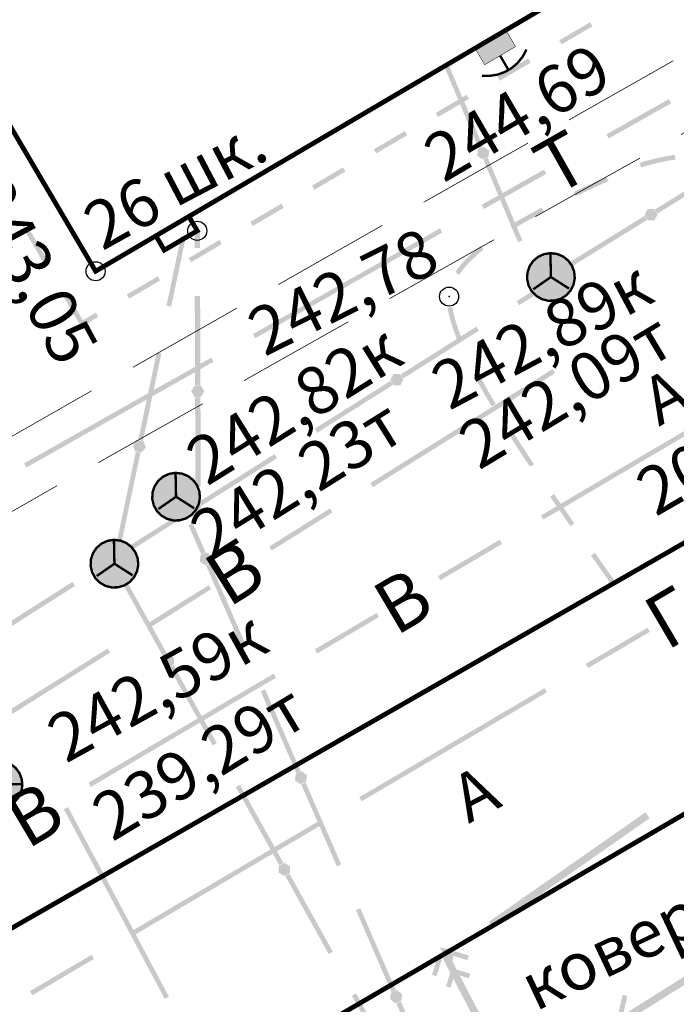
# Model space of a CAD drawing. Units: millimetres. Extents: x 17919 to 46123, y 5785 to 62808.
# Drawn here: x 45904 to 45917, y 34192 to 34212 of the extents above; entities that cross this region are included whole.
import ezdxf

# ---------------------------------------------------------------- set-up
doc = ezdxf.new("R2010")
doc.units = ezdxf.units.MM
doc.header["$PDMODE"] = 32
doc.header["$PDSIZE"] = 0.4
doc.linetypes.add('Штриховая 5-2_0_50', pattern=[3.5, 2.5, -1])
doc.layers.get('0').update_dxf_attribs({"linetype": 'CONTINUOUS'})
for name, color, linetype in [('отметки', 7, 'CONTINUOUS'), ('Рельеф', 7, 'CONTINUOUS'), ('текст', 7, 'CONTINUOUS')]:
    doc.layers.add(name, color=color, linetype=linetype)
doc.styles.get("Standard").update_dxf_attribs({"font": 'ARIALI.TTF'})

# ---------------------------------------------------------------- blocks, each defined once
blk = doc.blocks.new('57 - 117.2.9 колодц.смотр.на кабелях связи d-2.0')
at = {"true_color": 0xffffff}
blk.add_hatch(color=7, dxfattribs=at).paths.add_polyline_path([(-0.00002, 1), (-0.3827, 0.92388), (-0.70712, 0.70712), (-0.92388, 0.3827), (-1, 0), (-0.92388, -0.38268), (-0.70712, -0.7071), (-0.3827, -0.92386), (0, -0.99998), (0.38268, -0.92386), (0.7071, -0.7071), (0.92386, -0.38268), (0.99998, 0.00002), (0.92386, 0.3827), (0.7071, 0.70712), (0.38268, 0.92388)])
at = {"color": 7, "linetype": 'Continuous', "lineweight": 0, "const_width": 0.1, "flags": 128}
blk.add_lwpolyline([(0, 1), (0.269797, 0.962917), (0.519584, 0.854419), (0.730836, 0.682553), (0.887885, 0.460065), (0.979084, 0.203456), (0.997669, -0.068242), (0.942261, -0.33488), (0.81697, -0.57668), (0.631088, -0.775711), (0.398401, -0.917211), (0.136167, -0.990686), (-0.136167, -0.990686), (-0.398401, -0.917211), (-0.631088, -0.775711), (-0.81697, -0.57668), (-0.942261, -0.33488), (-0.997669, -0.068242), (-0.979084, 0.203456), (-0.887885, 0.460065), (-0.730836, 0.682553), (-0.519584, 0.854419), (-0.269797, 0.962917), (0, 1)], close=True, dxfattribs=at)
at = {"color": 7, "linetype": 'Continuous', "lineweight": 0, "true_color": 0xffffff, "const_width": 0.02, "flags": 128}
blk.add_lwpolyline([(0, 1), (-0.382683, 0.92388), (-0.707107, 0.707107), (-0.92388, 0.382683), (-1, 0), (-0.92388, -0.382683), (-0.707107, -0.707107), (-0.382683, -0.92388), (0, -1), (0.382683, -0.92388), (0.707107, -0.707107), (0.92388, -0.382683), (1, 0), (0.92388, 0.382683), (0.707107, 0.707107), (0.382683, 0.92388), (0, 1)], close=True, dxfattribs=at)
at = {"color": 7, "linetype": 'Continuous', "lineweight": 0, "const_width": 0.1, "flags": 128}
for points in [[(0, 0), (0, 1)], [(0, 0), (-0.75, -0.5)], [(0.75, -0.5), (0, 0)]]:
    blk.add_lwpolyline(points, dxfattribs=at)
blk = doc.blocks.new('49 - 117.2.1 колодц.смотр.на водопроводах d-2.0')
at = {"true_color": 0xffffff}
blk.add_hatch(color=7, dxfattribs=at).paths.add_polyline_path([(-0.00002, 1), (-0.3827, 0.92388), (-0.70712, 0.70712), (-0.92388, 0.3827), (-1, 0), (-0.92388, -0.38268), (-0.70712, -0.7071), (-0.3827, -0.92386), (0, -0.99998), (0.38268, -0.92386), (0.7071, -0.7071), (0.92386, -0.38268), (0.99998, 0.00002), (0.92386, 0.3827), (0.7071, 0.70712), (0.38268, 0.92388)])
at = {"color": 7, "linetype": 'Continuous', "lineweight": 0, "const_width": 0.1, "flags": 128}
blk.add_lwpolyline([(0, 1), (0.269797, 0.962917), (0.519584, 0.854419), (0.730836, 0.682553), (0.887885, 0.460065), (0.979084, 0.203456), (0.997669, -0.068242), (0.942261, -0.33488), (0.81697, -0.57668), (0.631088, -0.775711), (0.398401, -0.917211), (0.136167, -0.990686), (-0.136167, -0.990686), (-0.398401, -0.917211), (-0.631088, -0.775711), (-0.81697, -0.57668), (-0.942261, -0.33488), (-0.997669, -0.068242), (-0.979084, 0.203456), (-0.887885, 0.460065), (-0.730836, 0.682553), (-0.519584, 0.854419), (-0.269797, 0.962917), (0, 1)], close=True, dxfattribs=at)
at = {"color": 7, "linetype": 'Continuous', "lineweight": 0, "true_color": 0xffffff, "const_width": 0.02, "flags": 128}
blk.add_lwpolyline([(0, 1), (-0.382683, 0.92388), (-0.707107, 0.707107), (-0.92388, 0.382683), (-1, 0), (-0.92388, -0.382683), (-0.707107, -0.707107), (-0.382683, -0.92388), (0, -1), (0.382683, -0.92388), (0.707107, -0.707107), (0.92388, -0.382683), (1, 0), (0.92388, 0.382683), (0.707107, 0.707107), (0.382683, 0.92388), (0, 1)], close=True, dxfattribs=at)
at = {"color": 7, "linetype": 'Continuous', "lineweight": 0, "const_width": 0.1, "flags": 128}
blk.add_lwpolyline([(-1, 0), (1, 0)], dxfattribs=at)
blk = doc.blocks.new('87 - 140.1 будки телеф.вне зданий')
blk.add_hatch(color=7).paths.add_polyline_path([(0.749982, 0.800013), (0, 0.800013), (-0.750002, 0.800013), (-0.750002, 0.00002), (0.749982, 0)])
at = {"color": 7, "linetype": 'Continuous', "lineweight": 0, "const_width": 0.100303, "flags": 128}
for points in [[(-1.083267, 1.137544), (-0.801147, 1.311882), (-0.491832, 1.431503), (-0.16582, 1.492346), (0.16582, 1.492346), (0.491832, 1.431503), (0.801147, 1.311882), (1.083267, 1.137544)], [(0, 0.8), (0, 1.5)]]:
    blk.add_lwpolyline(points, dxfattribs=at)
at = {"color": 7, "linetype": 'Continuous', "lineweight": 0, "const_width": 0.020061, "flags": 128}
blk.add_lwpolyline([(0.75, 0.8), (0, 0.8), (-0.75, 0.8), (-0.75, 0), (0.75, 0), (0.75, 0.8)], close=True, dxfattribs=at)

msp = doc.modelspace()

# ---------------------------------------------------------------- hatches: boundary and pattern name
at = {"layer": 'Рельеф'}
for points in [[(45915.079, 34211.72), (45915.725, 34212.1), (45915.675, 34212.187), (45915.028, 34211.806)], [(45913.786, 34210.96), (45914.432, 34211.34), (45914.382, 34211.426), (45913.735, 34211.046)], [(45913.434, 34209.579), (45912.71, 34211.305), (45912.617, 34211.267), (45913.342, 34209.54)], [(45912.493, 34210.199), (45913.139, 34210.579), (45913.089, 34210.666), (45912.442, 34210.285)], [(45917.371, 34210.487), (45917.322, 34210.574), (45916.684, 34210.215), (45916.708, 34210.172), (45916.709, 34210.171), (45916.708, 34210.172), (45916.684, 34210.215), (45916.015, 34209.836), (45916.064, 34209.749), (45916.734, 34210.128)], [(45911.2, 34209.439), (45911.847, 34209.819), (45911.796, 34209.905), (45911.149, 34209.525)], [(45913.563, 34209.489), (45913.563, 34209.494), (45913.559, 34209.498), (45913.553, 34209.49), (45913.559, 34209.498), (45913.468, 34209.567), (45913.459, 34209.574), (45913.453, 34209.566), (45913.459, 34209.574), (45913.455, 34209.577), (45913.449, 34209.575), (45913.451, 34209.57), (45913.453, 34209.566), (45913.449, 34209.575), (45913.334, 34209.526), (45913.336, 34209.52), (45913.338, 34209.517), (45913.336, 34209.52), (45913.336, 34209.522), (45913.334, 34209.526), (45913.329, 34209.524), (45913.328, 34209.519), (45913.328, 34209.508), (45913.33, 34209.455), (45913.328, 34209.519), (45913.312, 34209.395), (45913.311, 34209.389), (45913.316, 34209.385), (45913.406, 34209.317), (45913.415, 34209.31), (45913.422, 34209.318), (45913.425, 34209.308), (45913.541, 34209.357), (45913.546, 34209.359), (45913.547, 34209.365), (45913.537, 34209.366), (45913.547, 34209.365)], [(45914.257, 34207.617), (45913.532, 34209.344), (45913.44, 34209.305), (45914.165, 34207.579)], [(45917.311, 34209.286), (45917.465, 34209.311), (45917.449, 34209.409), (45917.29, 34209.384), (45917.07, 34209.338), (45917.08, 34209.289), (45917.07, 34209.338), (45917.069, 34209.338), (45917.067, 34209.337), (45916.848, 34209.281), (45916.712, 34209.239), (45916.742, 34209.143), (45916.878, 34209.186), (45917.091, 34209.24)], [(45909.907, 34208.678), (45910.554, 34209.059), (45910.503, 34209.145), (45909.856, 34208.765)], [(45918.626, 34209.249), (45917.033, 34208.264), (45917.086, 34208.179), (45918.678, 34209.164)], [(45913.453, 34208.273), (45914.759, 34209.011), (45914.709, 34209.098), (45913.404, 34208.36)], [(45915.769, 34208.726), (45916.056, 34208.858), (45916.014, 34208.949), (45915.726, 34208.817), (45915.334, 34208.632), (45915.376, 34208.541)], [(45908.614, 34207.918), (45909.261, 34208.298), (45909.21, 34208.384), (45908.563, 34208.004)], [(45914.659, 34208.301), (45914.6, 34208.27), (45914.198, 34208.048), (45914.003, 34207.932), (45914.054, 34207.846), (45914.249, 34207.962), (45914.648, 34208.183), (45914.705, 34208.212)], [(45916.816, 34208.13), (45915.224, 34207.146), (45915.277, 34207.061), (45916.869, 34208.045)], [(45916.88, 34208.271), (45916.877, 34208.266), (45916.823, 34208.166), (45916.818, 34208.156), (45916.827, 34208.151), (45916.818, 34208.156), (45916.815, 34208.151), (45916.818, 34208.146), (45916.822, 34208.149), (45916.827, 34208.151), (45916.818, 34208.146), (45916.884, 34208.04), (45916.892, 34208.045), (45916.893, 34208.035), (45916.903, 34208.037), (45916.955, 34208.047), (45916.893, 34208.035), (45917.018, 34208.039), (45917.023, 34208.039), (45917.026, 34208.044), (45917.017, 34208.049), (45917.026, 34208.044), (45917.08, 34208.144), (45917.085, 34208.154), (45917.088, 34208.159), (45917.085, 34208.164), (45917.019, 34208.27), (45917.012, 34208.266), (45917.015, 34208.268), (45917.019, 34208.27), (45917.016, 34208.275), (45917.01, 34208.275), (45916.885, 34208.271), (45916.886, 34208.261), (45916.885, 34208.271)], [(45908.665, 34205.567), (45912.582, 34207.781), (45912.533, 34207.868), (45908.616, 34205.654)], [(45904.324, 34207.193), (45903.944, 34207.839), (45903.857, 34207.789), (45904.238, 34207.142)], [(45907.136, 34207.708), (45907.116, 34207.712), (45906.808, 34206.249), (45906.906, 34206.228), (45907.214, 34207.692)], [(45907.486, 34207.817), (45907.396, 34207.817), (45907.397, 34207.455), (45907.509, 34207.455), (45907.508, 34207.817)], [(45907.321, 34207.158), (45907.968, 34207.538), (45907.917, 34207.624), (45907.27, 34207.244)], [(45913.382, 34207.5), (45913.29, 34207.426), (45913.142, 34207.292), (45913.011, 34207.156), (45912.897, 34207.016), (45912.853, 34206.95), (45912.937, 34206.895), (45912.98, 34206.961), (45913.088, 34207.092), (45913.214, 34207.222), (45913.357, 34207.352), (45913.445, 34207.422)], [(45906.028, 34206.397), (45906.675, 34206.777), (45906.624, 34206.864), (45905.978, 34206.483)], [(45905.084, 34205.9), (45904.704, 34206.546), (45904.618, 34206.496), (45904.998, 34205.849)], [(45907.4, 34206.455), (45907.407, 34204.582), (45907.518, 34204.583), (45907.512, 34206.455)], [(45914.491, 34206.471), (45914.448, 34206.539), (45914.138, 34206.344), (45914.192, 34206.259), (45914.501, 34206.455)], [(45912.694, 34206.204), (45912.706, 34206.123), (45912.749, 34205.949), (45912.807, 34205.762), (45912.88, 34205.565), (45912.917, 34205.477), (45913.009, 34205.516), (45912.972, 34205.604), (45912.9, 34205.797), (45912.844, 34205.978), (45912.804, 34206.147), (45912.793, 34206.219)], [(45905.067, 34205.831), (45905.382, 34206.017), (45905.331, 34206.103), (45905.016, 34205.918)], [(45911.763, 34204.725), (45913.346, 34205.725), (45913.293, 34205.81), (45911.71, 34204.809)], [(45906.603, 34205.27), (45906.217, 34203.438), (45906.315, 34203.417), (45906.701, 34205.249)], [(45903.877, 34202.86), (45907.794, 34205.075), (45907.745, 34205.162), (45903.827, 34202.947)], [(45911.127, 34202.448), (45914.941, 34204.836), (45914.888, 34204.921), (45911.074, 34202.533)], [(45911.557, 34204.815), (45911.554, 34204.81), (45911.501, 34204.709), (45911.496, 34204.699), (45911.493, 34204.694), (45911.496, 34204.689), (45911.501, 34204.692), (45911.505, 34204.694), (45911.496, 34204.689), (45911.563, 34204.583), (45911.566, 34204.578), (45911.572, 34204.579), (45911.582, 34204.581), (45911.634, 34204.591), (45911.572, 34204.579), (45911.697, 34204.584), (45911.703, 34204.584), (45911.705, 34204.589), (45911.696, 34204.594), (45911.705, 34204.589), (45911.758, 34204.689), (45911.763, 34204.7), (45911.766, 34204.705), (45911.763, 34204.71), (45911.759, 34204.707), (45911.755, 34204.704), (45911.763, 34204.71), (45911.696, 34204.815), (45911.688, 34204.81), (45911.687, 34204.82), (45911.562, 34204.815), (45911.563, 34204.805), (45911.562, 34204.815)], [(45913.242, 34204.797), (45913.307, 34204.674), (45913.444, 34204.428), (45913.592, 34204.174), (45913.612, 34204.141), (45913.698, 34204.193), (45913.678, 34204.226), (45913.531, 34204.478), (45913.395, 34204.722), (45913.331, 34204.843)], [(45907.328, 34204.461), (45907.325, 34204.455), (45907.328, 34204.45), (45907.338, 34204.456), (45907.328, 34204.45), (45907.385, 34204.353), (45907.391, 34204.342), (45907.394, 34204.336), (45907.401, 34204.336), (45907.526, 34204.337), (45907.526, 34204.348), (45907.526, 34204.342), (45907.526, 34204.337), (45907.532, 34204.337), (45907.535, 34204.342), (45907.597, 34204.451), (45907.601, 34204.456), (45907.597, 34204.462), (45907.541, 34204.559), (45907.535, 34204.57), (45907.531, 34204.576), (45907.525, 34204.576), (45907.4, 34204.575), (45907.393, 34204.575), (45907.39, 34204.57), (45907.4, 34204.564), (45907.39, 34204.57), (45907.328, 34204.461), (45907.338, 34204.456)], [(45911.495, 34204.673), (45909.912, 34203.673), (45909.966, 34203.589), (45911.548, 34204.589)], [(45907.407, 34204.328), (45907.413, 34202.456), (45907.525, 34202.456), (45907.519, 34204.328)], [(45918.519, 34204.141), (45914.643, 34201.855), (45914.694, 34201.769), (45918.57, 34204.055)], [(45914.007, 34203.502), (45914.09, 34203.37), (45914.416, 34202.873), (45914.5, 34202.928), (45914.174, 34203.425), (45914.092, 34203.556)], [(45906.11, 34203.336), (45906.107, 34203.331), (45906.108, 34203.326), (45906.144, 34203.218), (45906.147, 34203.207), (45906.149, 34203.202), (45906.155, 34203.2), (45906.277, 34203.175), (45906.283, 34203.173), (45906.287, 34203.178), (45906.279, 34203.184), (45906.278, 34203.181), (45906.279, 34203.184), (45906.287, 34203.178), (45906.37, 34203.271), (45906.374, 34203.275), (45906.372, 34203.281), (45906.363, 34203.278), (45906.372, 34203.281), (45906.337, 34203.388), (45906.333, 34203.399), (45906.324, 34203.396), (45906.333, 34203.399), (45906.331, 34203.405), (45906.326, 34203.406), (45906.203, 34203.432), (45906.198, 34203.433), (45906.194, 34203.429), (45906.201, 34203.422), (45906.194, 34203.429), (45906.188, 34203.42), (45906.16, 34203.376), (45906.194, 34203.429)], [(45906.165, 34203.188), (45905.78, 34201.356), (45905.878, 34201.336), (45906.263, 34203.168)], [(45907.537, 34202.054), (45909.12, 34203.054), (45909.067, 34203.139), (45907.484, 34202.139)], [(45914.836, 34202.25), (45914.856, 34202.221), (45915.262, 34201.633), (45915.344, 34201.689), (45914.938, 34202.278), (45914.919, 34202.306)], [(45907.331, 34202.144), (45907.328, 34202.139), (45907.337, 34202.134), (45907.328, 34202.139), (45907.275, 34202.039), (45907.27, 34202.028), (45907.267, 34202.023), (45907.27, 34202.018), (45907.274, 34202.021), (45907.279, 34202.024), (45907.27, 34202.018), (45907.337, 34201.913), (45907.34, 34201.908), (45907.346, 34201.908), (45907.345, 34201.918), (45907.346, 34201.908), (45907.471, 34201.913), (45907.477, 34201.913), (45907.479, 34201.918), (45907.47, 34201.923), (45907.479, 34201.918), (45907.532, 34202.019), (45907.537, 34202.029), (45907.54, 34202.034), (45907.537, 34202.039), (45907.533, 34202.036), (45907.528, 34202.034), (45907.537, 34202.039), (45907.47, 34202.145), (45907.467, 34202.15), (45907.461, 34202.149), (45907.462, 34202.139), (45907.463, 34202.14), (45907.462, 34202.139), (45907.461, 34202.149), (45907.451, 34202.147), (45907.408, 34202.139), (45907.399, 34202.137), (45907.408, 34202.139), (45907.461, 34202.149), (45907.336, 34202.144)], [(45907.269, 34202.002), (45905.686, 34201.002), (45905.74, 34200.918), (45907.322, 34201.918)], [(45910.227, 34202.001), (45908.957, 34201.204), (45909.01, 34201.119), (45910.28, 34201.917)], [(45907.328, 34201.677), (45907.269, 34201.651), (45907.533, 34201.043), (45907.625, 34201.083), (45907.361, 34201.691)], [(45912.541, 34200.499), (45913.833, 34201.261), (45913.782, 34201.347), (45912.49, 34200.585)], [(45907.504, 34200.892), (45907.509, 34200.889), (45907.6, 34200.821), (45907.61, 34200.815), (45907.616, 34200.823), (45907.61, 34200.815), (45907.614, 34200.811), (45907.62, 34200.813), (45907.618, 34200.818), (45907.616, 34200.823), (45907.62, 34200.813), (45907.734, 34200.863), (45907.739, 34200.866), (45907.74, 34200.871), (45907.73, 34200.872), (45907.74, 34200.871), (45907.74, 34200.882), (45907.738, 34200.928), (45907.74, 34200.871), (45907.754, 34200.995), (45907.755, 34201.001), (45907.75, 34201.005), (45907.659, 34201.072), (45907.65, 34201.079), (45907.645, 34201.082), (45907.64, 34201.08), (45907.525, 34201.03), (45907.529, 34201.021), (45907.527, 34201.026), (45907.525, 34201.03), (45907.52, 34201.028), (45907.519, 34201.022), (45907.52, 34201.012), (45907.522, 34200.959), (45907.519, 34201.022), (45907.505, 34200.898)], [(45915.692, 34201.018), (45915.694, 34201.016), (45916.124, 34200.405), (45916.206, 34200.462), (45915.775, 34201.074), (45915.774, 34201.075)], [(45908.473, 34199.132), (45907.727, 34200.849), (45907.635, 34200.809), (45908.381, 34199.093)], [(45903.316, 34199.377), (45904.896, 34200.381), (45904.842, 34200.466), (45903.262, 34199.461)], [(45906.826, 34198.948), (45905.916, 34200.584), (45905.829, 34200.535), (45906.739, 34198.899)], [(45907.692, 34200.397), (45906.421, 34199.6), (45906.475, 34199.515), (45907.745, 34200.313)], [(45911.203, 34199.813), (45909.911, 34199.051), (45909.962, 34198.965), (45911.254, 34199.727)], [(45916.875, 34199.505), (45915.582, 34198.745), (45915.633, 34198.659), (45916.926, 34199.419)], [(45905.574, 34199.068), (45901.763, 34196.676), (45901.816, 34196.591), (45905.628, 34198.984)], [(45906.959, 34198.881), (45906.954, 34198.872), (45906.959, 34198.881), (45906.862, 34198.939), (45906.852, 34198.945), (45906.847, 34198.948), (45906.842, 34198.945), (45906.733, 34198.884), (45906.728, 34198.882), (45906.727, 34198.876), (45906.737, 34198.876), (45906.727, 34198.876), (45906.729, 34198.865), (45906.736, 34198.813), (45906.727, 34198.876), (45906.725, 34198.751), (45906.735, 34198.751), (45906.725, 34198.751), (45906.725, 34198.745), (45906.73, 34198.742), (45906.828, 34198.684), (45906.838, 34198.678), (45906.843, 34198.686), (45906.848, 34198.678), (45906.957, 34198.738), (45906.962, 34198.741), (45906.962, 34198.747), (45906.96, 34198.758), (45906.953, 34198.81), (45906.962, 34198.747), (45906.964, 34198.872), (45906.964, 34198.878)], [(45907.86, 34197.089), (45906.95, 34198.725), (45906.863, 34198.676), (45907.773, 34197.04)], [(45909.05, 34198.543), (45905.174, 34196.257), (45905.225, 34196.171), (45909.101, 34198.457)], [(45909.618, 34196.498), (45908.871, 34198.215), (45908.78, 34198.175), (45909.526, 34196.458)], [(45910.893, 34195.869), (45914.77, 34198.152), (45914.72, 34198.238), (45910.842, 34195.955)], [(45909.497, 34196.307), (45909.502, 34196.304), (45909.593, 34196.237), (45909.602, 34196.23), (45909.607, 34196.226), (45909.612, 34196.229), (45909.727, 34196.278), (45909.723, 34196.288), (45909.725, 34196.283), (45909.727, 34196.278), (45909.732, 34196.281), (45909.733, 34196.286), (45909.732, 34196.297), (45909.73, 34196.35), (45909.733, 34196.286), (45909.747, 34196.411), (45909.748, 34196.416), (45909.743, 34196.42), (45909.652, 34196.487), (45909.643, 34196.494), (45909.638, 34196.498), (45909.633, 34196.495), (45909.635, 34196.491), (45909.637, 34196.486), (45909.633, 34196.495), (45909.518, 34196.445), (45909.513, 34196.443), (45909.512, 34196.437), (45909.498, 34196.313)], [(45909.256, 34194.579), (45908.346, 34196.215), (45908.259, 34196.166), (45909.169, 34194.53)], [(45910.465, 34194.548), (45909.719, 34196.264), (45909.628, 34196.224), (45910.374, 34194.508)], [(45906.86, 34191.776), (45904.747, 34195.749), (45904.659, 34195.702), (45906.771, 34191.729)], [(45916.833, 34195.638), (45913.555, 34193.346), (45913.641, 34193.223), (45916.919, 34195.515)], [(45909.98, 34195.447), (45906.102, 34193.165), (45906.153, 34193.078), (45910.031, 34195.361)], [(45909.389, 34194.512), (45909.292, 34194.57), (45909.282, 34194.576), (45909.277, 34194.579), (45909.272, 34194.576), (45909.274, 34194.572), (45909.275, 34194.57), (45909.277, 34194.567), (45909.275, 34194.57), (45909.272, 34194.576), (45909.162, 34194.515), (45909.157, 34194.513), (45909.157, 34194.507), (45909.155, 34194.382), (45909.155, 34194.376), (45909.16, 34194.373), (45909.257, 34194.315), (45909.267, 34194.309), (45909.272, 34194.306), (45909.277, 34194.309), (45909.275, 34194.313), (45909.273, 34194.317), (45909.277, 34194.309), (45909.387, 34194.37), (45909.392, 34194.372), (45909.392, 34194.378), (45909.382, 34194.378), (45909.392, 34194.378), (45909.39, 34194.389), (45909.383, 34194.441), (45909.392, 34194.378), (45909.394, 34194.503), (45909.384, 34194.503), (45909.394, 34194.503), (45909.394, 34194.509)], [(45910.29, 34192.72), (45909.38, 34194.356), (45909.292, 34194.307), (45910.203, 34192.671)], [(45918.127, 34194.211), (45918.091, 34194.245), (45918.057, 34194.209), (45918.052, 34194.209), (45918.052, 34194.205), (45917.699, 34193.837), (45917.771, 34193.768), (45918.055, 34194.064), (45918.087, 34192.477), (45917.936, 34192.382), (45916.363, 34191.393), (45916.431, 34191.695), (45916.454, 34191.792), (45916.356, 34191.815), (45916.253, 34191.361), (45916.243, 34191.318), (45916.239, 34191.316), (45916.241, 34191.312), (45916.23, 34191.263), (45916.279, 34191.252), (45916.268, 34191.203), (45916.317, 34191.192), (45916.319, 34191.188), (45916.323, 34191.191), (45916.819, 34191.077), (45916.842, 34191.175), (45916.442, 34191.266), (45918.016, 34192.255), (45918.203, 34192.372), (45918.194, 34192.386), (45918.163, 34192.436), (45918.221, 34192.437), (45918.238, 34192.437), (45918.205, 34194.067), (45918.428, 34193.852), (45918.501, 34193.783), (45918.57, 34193.855), (45918.234, 34194.177), (45918.202, 34194.208), (45918.202, 34194.212), (45918.198, 34194.212), (45918.162, 34194.247)], [(45911.61, 34191.913), (45910.864, 34193.63), (45910.772, 34193.591), (45911.519, 34191.873)], [(45905.292, 34192.57), (45905.292, 34192.57), (45905.241, 34192.656), (45903.95, 34191.893), (45903.949, 34191.893), (45904, 34191.807)], [(45912.81, 34192.604), (45912.815, 34192.634), (45913.01, 34192.572), (45913.106, 34192.542), (45913.136, 34192.638), (45912.851, 34192.727), (45912.81, 34192.706), (45912.778, 34192.711), (45912.787, 34192.761), (45912.744, 34192.761), (45912.787, 34192.761), (45912.738, 34192.769), (45912.735, 34192.773), (45912.732, 34192.77), (45912.523, 34192.807), (45912.556, 34192.761), (45912.718, 34192.761), (45912.7, 34192.761), (45912.556, 34192.761), (45912.604, 34192.691), (45912.616, 34192.689), (45912.609, 34192.685), (45912.612, 34192.68), (45912.652, 34192.623), (45912.591, 34192.591), (45912.586, 34192.589), (45912.748, 34192.278), (45912.658, 34191.994), (45912.754, 34191.964), (45912.756, 34192.045), (45912.762, 34192.25), (45912.754, 34191.964), (45912.813, 34192.152), (45914.066, 34189.751), (45913.973, 34189.78), (45913.877, 34189.81), (45913.847, 34189.715), (45914.089, 34189.639), (45914.131, 34189.626), (45914.297, 34189.308), (45914.002, 34189.401), (45913.906, 34189.431), (45913.876, 34189.335), (45914.321, 34189.195), (45914.363, 34189.182), (45914.364, 34189.178), (45914.368, 34189.18), (45914.416, 34189.165), (45914.431, 34189.213), (45914.479, 34189.198), (45914.494, 34189.246), (45914.497, 34189.248), (45914.495, 34189.252), (45914.648, 34189.738), (45914.553, 34189.768), (45914.43, 34189.377), (45914.264, 34189.695), (45914.353, 34189.979), (45914.258, 34190.009), (45914.256, 34189.928), (45914.25, 34189.723), (45914.258, 34190.009), (45914.199, 34189.82), (45912.946, 34192.222), (45913.039, 34192.193), (45913.134, 34192.163), (45913.164, 34192.258), (45912.923, 34192.334), (45912.881, 34192.347), (45912.794, 34192.514)], [(45912.459, 34192.205), (45912.578, 34192.585), (45912.503, 34192.546), (45912.453, 34192.52), (45912.364, 34192.235)], [(45911.686, 34190.21), (45910.776, 34191.846), (45910.689, 34191.797), (45911.598, 34190.161)], [(45911.49, 34191.723), (45911.494, 34191.719), (45911.5, 34191.727), (45911.494, 34191.719), (45911.586, 34191.652), (45911.595, 34191.645), (45911.601, 34191.653), (45911.595, 34191.645), (45911.6, 34191.641), (45911.605, 34191.644), (45911.72, 34191.693), (45911.716, 34191.703), (45911.718, 34191.698), (45911.72, 34191.693), (45911.725, 34191.696), (45911.725, 34191.702), (45911.716, 34191.703), (45911.725, 34191.702), (45911.74, 34191.826), (45911.73, 34191.827), (45911.736, 34191.835), (45911.644, 34191.902), (45911.635, 34191.909), (45911.629, 34191.901), (45911.635, 34191.909), (45911.631, 34191.913), (45911.625, 34191.91), (45911.627, 34191.906), (45911.628, 34191.904), (45911.625, 34191.91), (45911.511, 34191.861), (45911.505, 34191.858), (45911.505, 34191.853), (45911.49, 34191.728), (45911.5, 34191.727), (45911.49, 34191.728)], [(45912.458, 34189.963), (45911.712, 34191.679), (45911.62, 34191.64), (45912.366, 34189.923)]]:
    msp.add_hatch(color=251, dxfattribs=at).paths.add_polyline_path(points)

# ---------------------------------------------------------------- linework, layer by layer
at = {"layer": 'Рельеф', "color": 251, "linetype": 'Continuous', "lineweight": 0, "const_width": 0.1, "flags": 128}
msp.add_lwpolyline([(45905.325, 34206.97), (45859.459, 34284.955), (45868.989, 34290.559), (45914.854, 34212.574), (45905.325, 34206.97)], close=True, dxfattribs=at)
at = {"layer": 'Рельеф', "color": 251, "linetype": 'Continuous', "lineweight": 0, "flags": 128}
for points, const_width in [([(45899.166, 34190.689), (45909.39, 34196.55), (45922.659, 34204.156), (45923.119, 34204.453), (45923.535, 34204.809), (45923.9, 34205.217), (45924.207, 34205.67), (45924.452, 34206.16), (45924.629, 34206.678), (45924.736, 34207.215), (45924.77, 34207.761), (45924.732, 34208.307), (45924.621, 34208.843), (45924.44, 34209.36), (45924.074, 34210.034), (45915.99, 34223.845), (45909.83, 34234.338), (45902.103, 34247.371)], 0.1), ([(45907.276, 34208.117), (45907.452, 34207.817), (45906.762, 34207.412), (45906.586, 34207.711)], 0.101), ([(45891.035, 34180.08), (45918.695, 34196.214), (45927.173, 34201.028), (45934.518, 34193.99), (45920.137, 34185.947), (45924.652, 34177.143), (45934.478, 34182.524), (45942.185, 34186.743)], 0.1)]:
    msp.add_lwpolyline(points, dxfattribs=dict(at, const_width=const_width))
at = {"layer": 'Рельеф', "color": 251, "linetype": 'Штриховая 5-2_0_50', "lineweight": 0, "flags": 128}
for points in [[(45893.944, 34198.028), (45911.1, 34207.802), (45933.404, 34220.418), (45940.256, 34209.812), (45955.481, 34219.562), (45974.882, 34231.592), (45979.183, 34233.988)], [(45981.919, 34233.792), (45974.253, 34229.422), (45939.594, 34207.958), (45932.793, 34218.393), (45894.633, 34196.913)]]:
    msp.add_lwpolyline(points, dxfattribs=at)
at = {"layer": 'Рельеф', "color": 251}
for p in [(45907.452, 34207.817), (45905.325, 34206.97, 243.046), (45912.723, 34206.439, 242.775)]:
    msp.add_point(p, dxfattribs=at)

# ---------------------------------------------------------------- block references
at = {"layer": 'Рельеф', "color": 251, "yscale": 0.4999999999990209}
for name, p, xscale, rotation in [('87 - 140.1 будки телеф.вне зданий', (45913.588, 34211.83), 0.5000000000005411, 210.4025493026004), ('57 - 117.2.9 колодц.смотр.на кабелях связи d-2.0', (45914.854, 34206.849), 0.4999999999997096, 1.140519302345361), ('57 - 117.2.9 колодц.смотр.на кабелях связи d-2.0', (45907.008, 34202.248), 0.4999999999997096, 1.140519302345361), ('57 - 117.2.9 колодц.смотр.на кабелях связи d-2.0', (45905.718, 34200.845), 0.4999999999997096, 1.140519302345361), ('49 - 117.2.1 колодц.смотр.на водопроводах d-2.0', (45903.291, 34196.221), 0.4999999999997096, 1.140519302345361)]:
    msp.add_blockref(name, p, dxfattribs=dict(at, xscale=xscale, rotation=rotation))

# ---------------------------------------------------------------- texts
at = {"layer": 'отметки', "color": 251}
for s, rotation, p in [('244,69', 30.3913, (45912.607, 34208.812)), ('243,05', 298.4521, (45902.555, 34208.578)), ('242,78', 26.371, (45908.858, 34205.172)), ('242,89к', 27.9897, (45912.728, 34204.044)), ('242,09т', 31.0416, (45913.346, 34202.792)), ('242,82к', 31.9649, (45907.657, 34202.458)), ('242,23т', 31.9649, (45907.74, 34200.924)), ('242,59к', 28.8847, (45904.702, 34196.654)), ('239,29т', 31.0416, (45905.673, 34195.011))]:
    msp.add_text(s, height=1, rotation=rotation, dxfattribs=at).set_placement(p)
at = {"layer": 'текст', "color": 251}
for s, height, rotation, p in [('Т', 1.136, 29.4765, (45914.943, 34208.529)), ('шк.', 1, 27.6627, (45906.988, 34208.291)), ('26', 1, 29.1884, (45905.463, 34207.387)), ('А', 1, 27.5284, (45917.114, 34203.714)), ('200', 1, 29.9796, (45917.044, 34201.819)), ('В', 1.136, 32.1142, (45908.104, 34199.912)), ('В', 1.136, 30.5343, (45911.603, 34199.318)), ('Г', 1.136, 30.4901, (45917.273, 34199.011)), ('А', 1, 27.6579, (45913.13, 34195.396)), ('В', 1.136, 30.684, (45903.889, 34194.851)), ('ковер', 1, 25.3123, (45914.528, 34191.461))]:
    msp.add_text(s, height=height, rotation=rotation, dxfattribs=at).set_placement(p)

doc.saveas('drawing.dxf')
